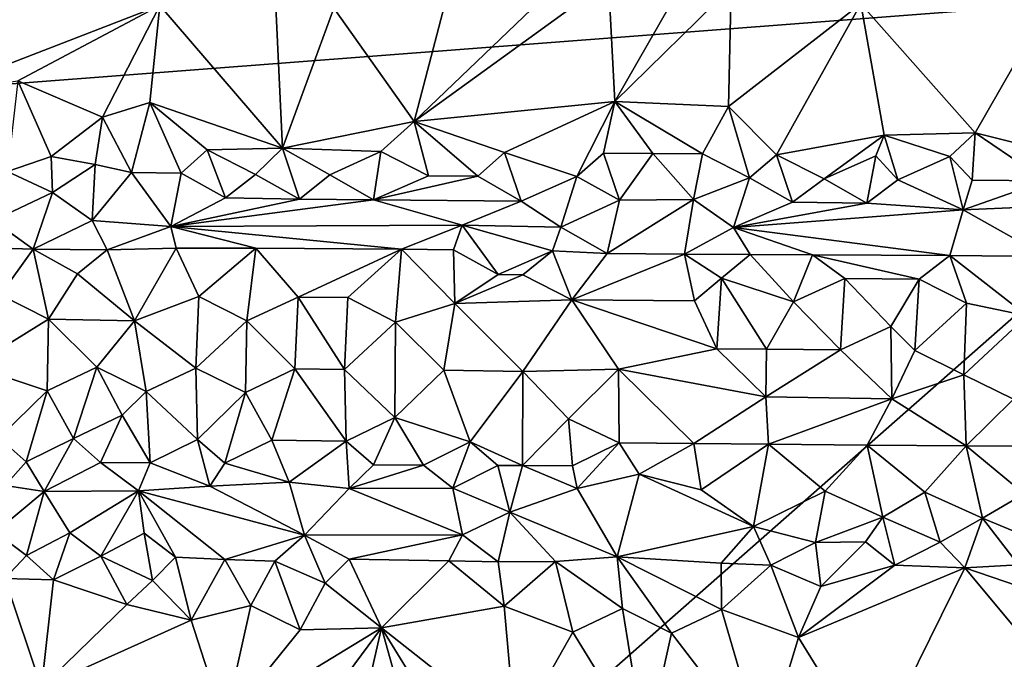
# Model space of a CAD drawing. Units: metres. Extents: x 29 to 32.1, y -11.6 to 12.4.
# Drawn here: x 29.6 to 30.6, y 0.7 to 1.3 of the extents above; entities that cross this region are included whole.
import ezdxf

# ---------------------------------------------------------------- set-up
doc = ezdxf.new("R2010")
doc.units = ezdxf.units.M

msp = doc.modelspace()

# ---------------------------------------------------------------- linework, layer by layer
at = {"layer": '1'}
for points in [[(29.1845, 1.2293, -1.6529), (29.1135, 1.6588, -1.6546), (30.6979, 3.2344, -1.6801)], [(31.027, 1.3709, -1.681), (29.1845, 1.2293, -1.6529), (30.6979, 3.2344, -1.6801)], [(29.5421, 1.4152, -1.4269), (29.5257, 1.253, -1.4279), (29.6364, 1.4099, -1.4287)], [(29.6364, 1.4099, -1.4287), (29.5257, 1.253, -1.4279), (29.7557, 1.342, -1.4281)], [(29.9342, 1.3391, -1.4293), (30.0167, 1.2228, -1.4302), (30.0594, 1.3866, -1.4317)], [(30.0594, 1.3866, -1.4317), (30.0167, 1.2228, -1.4302), (30.137, 1.3383, -1.4311)], [(29.5411, 0.0634, -1.6531), (29.1845, 1.2293, -1.6529), (31.027, 1.3709, -1.681)], [(31.8841, 0.6144, -1.7032), (29.5411, 0.0634, -1.6531), (31.027, 1.3709, -1.681)], [(30.0167, 1.2228, -1.4302), (30.2223, 1.2433, -1.4319), (30.2159, 1.3674, -1.4317)], [(30.0167, 1.2228, -1.4302), (30.2159, 1.3674, -1.4317), (30.137, 1.3383, -1.4311)], [(30.2159, 1.3674, -1.4317), (30.2223, 1.2433, -1.4319), (30.2899, 1.3616, -1.4323)], [(29.7557, 1.342, -1.4281), (29.8817, 1.1955, -1.4301), (29.874, 1.3557, -1.4293)], [(29.874, 1.3557, -1.4293), (29.8817, 1.1955, -1.4301), (29.9342, 1.3391, -1.4293)], [(30.2223, 1.2433, -1.4319), (30.3418, 1.3606, -1.4325), (30.2899, 1.3616, -1.4323)], [(30.2223, 1.2433, -1.4319), (30.3389, 1.2383, -1.4324), (30.3418, 1.3606, -1.4325)], [(30.3418, 1.3606, -1.4325), (30.3389, 1.2383, -1.4324), (30.4746, 1.3437, -1.4333)], [(30.3389, 1.2383, -1.4324), (30.3883, 1.1887, -1.4363), (30.4746, 1.3437, -1.4333)], [(30.4746, 1.3437, -1.4333), (30.3883, 1.1887, -1.4363), (30.4984, 1.2088, -1.4353)], [(30.4746, 1.3437, -1.4333), (30.5918, 1.2115, -1.4368), (30.6706, 1.3487, -1.437)], [(30.4746, 1.3437, -1.4333), (30.4984, 1.2088, -1.4353), (30.5918, 1.2115, -1.4368)], [(30.6706, 1.3487, -1.437), (30.5918, 1.2115, -1.4368), (30.6925, 1.1861, -1.4415)], [(29.5257, 1.253, -1.4279), (29.6102, 1.2648, -1.4275), (29.7557, 1.342, -1.4281)], [(29.7557, 1.342, -1.4281), (29.6102, 1.2648, -1.4275), (29.6969, 1.2274, -1.4281)], [(29.7557, 1.342, -1.4281), (29.6969, 1.2274, -1.4281), (29.7457, 1.2426, -1.4278)], [(29.7557, 1.342, -1.4281), (29.7457, 1.2426, -1.4278), (29.8817, 1.1955, -1.4301)], [(29.9342, 1.3391, -1.4293), (29.8817, 1.1955, -1.4301), (30.0167, 1.2228, -1.4302)], [(29.6102, 1.2648, -1.4275), (29.5996, 1.1717, -1.4399), (29.6445, 1.1872, -1.4375)], [(29.6102, 1.2648, -1.4275), (29.6445, 1.1872, -1.4375), (29.6969, 1.2274, -1.4281)], [(29.6969, 1.2274, -1.4281), (29.7268, 1.1706, -1.4388), (29.7457, 1.2426, -1.4278)], [(29.7457, 1.2426, -1.4278), (29.7268, 1.1706, -1.4388), (29.7776, 1.17, -1.4367)], [(29.7457, 1.2426, -1.4278), (29.7776, 1.17, -1.4367), (29.8044, 1.1939, -1.4307)], [(29.7457, 1.2426, -1.4278), (29.8044, 1.1939, -1.4307), (29.8817, 1.1955, -1.4301)], [(30.0167, 1.2228, -1.4302), (30.1093, 1.1912, -1.433), (30.2223, 1.2433, -1.4319)], [(30.2223, 1.2433, -1.4319), (30.1093, 1.1912, -1.433), (30.1833, 1.1664, -1.4414)], [(30.2223, 1.2433, -1.4319), (30.1833, 1.1664, -1.4414), (30.2108, 1.1906, -1.4374)], [(30.2223, 1.2433, -1.4319), (30.2108, 1.1906, -1.4374), (30.2614, 1.1902, -1.4385)], [(30.2223, 1.2433, -1.4319), (30.2614, 1.1902, -1.4385), (30.3123, 1.1897, -1.4377)], [(30.2223, 1.2433, -1.4319), (30.3123, 1.1897, -1.4377), (30.3389, 1.2383, -1.4324)], [(30.3389, 1.2383, -1.4324), (30.3123, 1.1897, -1.4377), (30.3604, 1.1652, -1.4463)], [(30.3389, 1.2383, -1.4324), (30.3604, 1.1652, -1.4463), (30.3883, 1.1887, -1.4363)], [(29.6445, 1.1872, -1.4375), (29.6894, 1.179, -1.4414), (29.6969, 1.2274, -1.4281)], [(29.6969, 1.2274, -1.4281), (29.6894, 1.179, -1.4414), (29.7268, 1.1706, -1.4388)], [(29.8817, 1.1955, -1.4301), (29.9824, 1.1923, -1.4306), (30.0167, 1.2228, -1.4302)], [(30.0167, 1.2228, -1.4302), (29.9824, 1.1923, -1.4306), (30.0314, 1.1672, -1.4362)], [(30.0167, 1.2228, -1.4302), (30.0314, 1.1672, -1.4362), (30.082, 1.1668, -1.4377)], [(30.0167, 1.2228, -1.4302), (30.082, 1.1668, -1.4377), (30.1093, 1.1912, -1.433)], [(30.4984, 1.2088, -1.4353), (30.5658, 1.1871, -1.4379), (30.5918, 1.2115, -1.4368)], [(30.5658, 1.1871, -1.4379), (30.5886, 1.1627, -1.4486), (30.5918, 1.2115, -1.4368)], [(30.5918, 1.2115, -1.4368), (30.5886, 1.1627, -1.4486), (30.6642, 1.1621, -1.4509)], [(30.5918, 1.2115, -1.4368), (30.6642, 1.1621, -1.4509), (30.6925, 1.1861, -1.4415)], [(30.3883, 1.1887, -1.4363), (30.437, 1.164, -1.444), (30.4984, 1.2088, -1.4353)], [(30.4984, 1.2088, -1.4353), (30.437, 1.164, -1.444), (30.4899, 1.1878, -1.4364)], [(30.4899, 1.1878, -1.4364), (30.5127, 1.1633, -1.4462), (30.4984, 1.2088, -1.4353)], [(30.4984, 1.2088, -1.4353), (30.5127, 1.1633, -1.4462), (30.5658, 1.1871, -1.4379)], [(29.8044, 1.1939, -1.4307), (29.7776, 1.17, -1.4367), (29.8231, 1.1448, -1.4526)], [(29.8817, 1.1955, -1.4301), (29.8044, 1.1939, -1.4307), (29.8539, 1.1687, -1.4334)], [(29.8044, 1.1939, -1.4307), (29.8231, 1.1448, -1.4526), (29.8539, 1.1687, -1.4334)], [(29.8817, 1.1955, -1.4301), (29.8539, 1.1687, -1.4334), (29.899, 1.1433, -1.4535)], [(29.8817, 1.1955, -1.4301), (29.899, 1.1433, -1.4535), (29.93, 1.1681, -1.4347)], [(29.8817, 1.1955, -1.4301), (29.93, 1.1681, -1.4347), (29.9824, 1.1923, -1.4306)], [(29.93, 1.1681, -1.4347), (29.975, 1.1426, -1.4552), (29.9824, 1.1923, -1.4306)], [(29.9824, 1.1923, -1.4306), (29.975, 1.1426, -1.4552), (30.0314, 1.1672, -1.4362)], [(29.6445, 1.1872, -1.4375), (29.5996, 1.1717, -1.4399), (29.6458, 1.1503, -1.4551)], [(29.6445, 1.1872, -1.4375), (29.6458, 1.1503, -1.4551), (29.6894, 1.179, -1.4414)], [(30.1093, 1.1912, -1.433), (30.082, 1.1668, -1.4377), (30.1262, 1.1413, -1.4605)], [(30.1093, 1.1912, -1.433), (30.1262, 1.1413, -1.4605), (30.1833, 1.1664, -1.4414)], [(30.2108, 1.1906, -1.4374), (30.1833, 1.1664, -1.4414), (30.2273, 1.1424, -1.4652)], [(30.2108, 1.1906, -1.4374), (30.2273, 1.1424, -1.4652), (30.2614, 1.1902, -1.4385)], [(30.2614, 1.1902, -1.4385), (30.2273, 1.1424, -1.4652), (30.3031, 1.1431, -1.4687)], [(30.2614, 1.1902, -1.4385), (30.3031, 1.1431, -1.4687), (30.3123, 1.1897, -1.4377)], [(30.3123, 1.1897, -1.4377), (30.3031, 1.1431, -1.4687), (30.3604, 1.1652, -1.4463)], [(30.3883, 1.1887, -1.4363), (30.3604, 1.1652, -1.4463), (30.4047, 1.1401, -1.4678)], [(30.3883, 1.1887, -1.4363), (30.4047, 1.1401, -1.4678), (30.437, 1.164, -1.444)], [(30.437, 1.164, -1.444), (30.4806, 1.1392, -1.4692), (30.4899, 1.1878, -1.4364)], [(30.4899, 1.1878, -1.4364), (30.4806, 1.1392, -1.4692), (30.5127, 1.1633, -1.4462)], [(30.5127, 1.1633, -1.4462), (30.5796, 1.1323, -1.4846), (30.5658, 1.1871, -1.4379)], [(30.5658, 1.1871, -1.4379), (30.5796, 1.1323, -1.4846), (30.5886, 1.1627, -1.4486)], [(29.5996, 1.1717, -1.4399), (29.585, 1.1216, -1.4835), (29.6458, 1.1503, -1.4551)], [(29.6458, 1.1503, -1.4551), (29.6864, 1.1213, -1.4854), (29.6894, 1.179, -1.4414)], [(29.6894, 1.179, -1.4414), (29.6864, 1.1213, -1.4854), (29.7268, 1.1706, -1.4388)], [(29.7268, 1.1706, -1.4388), (29.6864, 1.1213, -1.4854), (29.7671, 1.1152, -1.4929)], [(29.7268, 1.1706, -1.4388), (29.7671, 1.1152, -1.4929), (29.7776, 1.17, -1.4367)], [(29.7776, 1.17, -1.4367), (29.7671, 1.1152, -1.4929), (29.8231, 1.1448, -1.4526)], [(29.8539, 1.1687, -1.4334), (29.8231, 1.1448, -1.4526), (29.899, 1.1433, -1.4535)], [(29.93, 1.1681, -1.4347), (29.899, 1.1433, -1.4535), (29.975, 1.1426, -1.4552)], [(30.0314, 1.1672, -1.4362), (29.975, 1.1426, -1.4552), (30.082, 1.1668, -1.4377)], [(30.082, 1.1668, -1.4377), (29.975, 1.1426, -1.4552), (30.1262, 1.1413, -1.4605)], [(30.1262, 1.1413, -1.4605), (30.167, 1.1145, -1.4956), (30.1833, 1.1664, -1.4414)], [(30.1833, 1.1664, -1.4414), (30.167, 1.1145, -1.4956), (30.2273, 1.1424, -1.4652)], [(30.3031, 1.1431, -1.4687), (30.344, 1.1144, -1.5009), (30.3604, 1.1652, -1.4463)], [(30.3604, 1.1652, -1.4463), (30.344, 1.1144, -1.5009), (30.4047, 1.1401, -1.4678)], [(30.437, 1.164, -1.444), (30.4047, 1.1401, -1.4678), (30.4806, 1.1392, -1.4692)], [(30.5127, 1.1633, -1.4462), (30.4806, 1.1392, -1.4692), (30.5796, 1.1323, -1.4846)], [(30.5886, 1.1627, -1.4486), (30.5796, 1.1323, -1.4846), (30.6642, 1.1621, -1.4509)], [(30.6642, 1.1621, -1.4509), (30.5796, 1.1323, -1.4846), (30.7073, 1.1377, -1.4786)], [(29.585, 1.1216, -1.4835), (29.6259, 1.0921, -1.5162), (29.6458, 1.1503, -1.4551)], [(29.6458, 1.1503, -1.4551), (29.6259, 1.0921, -1.5162), (29.6864, 1.1213, -1.4854)], [(29.8231, 1.1448, -1.4526), (29.7671, 1.1152, -1.4929), (29.899, 1.1433, -1.4535)], [(29.899, 1.1433, -1.4535), (29.7671, 1.1152, -1.4929), (29.975, 1.1426, -1.4552)], [(29.975, 1.1426, -1.4552), (29.7671, 1.1152, -1.4929), (30.0659, 1.1165, -1.4937)], [(29.975, 1.1426, -1.4552), (30.0659, 1.1165, -1.4937), (30.1262, 1.1413, -1.4605)], [(30.1262, 1.1413, -1.4605), (30.0659, 1.1165, -1.4937), (30.167, 1.1145, -1.4956)], [(30.2273, 1.1424, -1.4652), (30.167, 1.1145, -1.4956), (30.2146, 1.0876, -1.5245)], [(30.2146, 1.0876, -1.5245), (30.2937, 1.0868, -1.5249), (30.3031, 1.1431, -1.4687)], [(30.2273, 1.1424, -1.4652), (30.2146, 1.0876, -1.5245), (30.3031, 1.1431, -1.4687)], [(30.3031, 1.1431, -1.4687), (30.2937, 1.0868, -1.5249), (30.344, 1.1144, -1.5009)], [(30.4047, 1.1401, -1.4678), (30.344, 1.1144, -1.5009), (30.4806, 1.1392, -1.4692)], [(30.4806, 1.1392, -1.4692), (30.344, 1.1144, -1.5009), (30.5796, 1.1323, -1.4846)], [(30.344, 1.1144, -1.5009), (30.5657, 1.0857, -1.5339), (30.5796, 1.1323, -1.4846)], [(30.5657, 1.0857, -1.5339), (30.6648, 1.0844, -1.5355), (30.5796, 1.1323, -1.4846)], [(30.5796, 1.1323, -1.4846), (30.6648, 1.0844, -1.5355), (30.7073, 1.1377, -1.4786)], [(29.5498, 1.0946, -1.5167), (29.6259, 1.0921, -1.5162), (29.585, 1.1216, -1.4835)], [(29.6259, 1.0921, -1.5162), (29.702, 1.0914, -1.5174), (29.6864, 1.1213, -1.4854)], [(29.6864, 1.1213, -1.4854), (29.702, 1.0914, -1.5174), (29.7671, 1.1152, -1.4929)], [(29.702, 1.0914, -1.5174), (29.7726, 1.0932, -1.5191), (29.7671, 1.1152, -1.4929)], [(29.7671, 1.1152, -1.4929), (30.0035, 1.0919, -1.5235), (30.0659, 1.1165, -1.4937)], [(29.7726, 1.0932, -1.5191), (29.8544, 1.0931, -1.5208), (29.7671, 1.1152, -1.4929)], [(29.8544, 1.0931, -1.5208), (30.0035, 1.0919, -1.5235), (29.7671, 1.1152, -1.4929)], [(30.0035, 1.0919, -1.5235), (30.0569, 1.0913, -1.525), (30.0659, 1.1165, -1.4937)], [(30.0569, 1.0913, -1.525), (30.1028, 1.066, -1.5421), (30.0659, 1.1165, -1.4937)], [(30.1028, 1.066, -1.5421), (30.1583, 1.0902, -1.5267), (30.0659, 1.1165, -1.4937)], [(30.0659, 1.1165, -1.4937), (30.1583, 1.0902, -1.5267), (30.167, 1.1145, -1.4956)], [(30.1583, 1.0902, -1.5267), (30.2146, 1.0876, -1.5245), (30.167, 1.1145, -1.4956)], [(30.2937, 1.0868, -1.5249), (30.3611, 1.0867, -1.5283), (30.344, 1.1144, -1.5009)], [(30.3611, 1.0867, -1.5283), (30.425, 1.0861, -1.5307), (30.344, 1.1144, -1.5009)], [(30.425, 1.0861, -1.5307), (30.5657, 1.0857, -1.5339), (30.344, 1.1144, -1.5009)], [(29.5498, 1.0946, -1.5167), (29.5926, 1.0451, -1.5427), (29.6259, 1.0921, -1.5162)], [(29.6259, 1.0921, -1.5162), (29.5926, 1.0451, -1.5427), (29.6416, 1.0201, -1.5481)], [(29.6259, 1.0921, -1.5162), (29.6416, 1.0201, -1.5481), (29.6713, 1.0669, -1.5336)], [(29.6259, 1.0921, -1.5162), (29.6713, 1.0669, -1.5336), (29.702, 1.0914, -1.5174)], [(29.702, 1.0914, -1.5174), (29.6713, 1.0669, -1.5336), (29.7298, 1.0185, -1.5489)], [(29.702, 1.0914, -1.5174), (29.7298, 1.0185, -1.5489), (29.7726, 1.0932, -1.5191)], [(29.7726, 1.0932, -1.5191), (29.7298, 1.0185, -1.5489), (29.796, 1.0434, -1.5435)], [(29.7726, 1.0932, -1.5191), (29.796, 1.0434, -1.5435), (29.8544, 1.0931, -1.5208)], [(29.796, 1.0434, -1.5435), (29.8451, 1.0185, -1.5495), (29.8544, 1.0931, -1.5208)], [(29.8544, 1.0931, -1.5208), (29.8451, 1.0185, -1.5495), (29.8976, 1.0428, -1.5455)], [(29.8544, 1.0931, -1.5208), (29.8976, 1.0428, -1.5455), (30.0035, 1.0919, -1.5235)], [(30.0035, 1.0919, -1.5235), (29.8976, 1.0428, -1.5455), (29.9485, 1.0424, -1.5457)], [(29.9485, 1.0424, -1.5457), (29.9975, 1.0172, -1.5509), (30.0035, 1.0919, -1.5235)], [(30.0035, 1.0919, -1.5235), (29.9975, 1.0172, -1.5509), (30.0584, 1.0364, -1.5495)], [(30.0035, 1.0919, -1.5235), (30.0584, 1.0364, -1.5495), (30.0569, 1.0913, -1.525)], [(30.0569, 1.0913, -1.525), (30.0584, 1.0364, -1.5495), (30.1028, 1.066, -1.5421)], [(30.1028, 1.066, -1.5421), (30.1282, 1.0657, -1.5425), (30.1583, 1.0902, -1.5267)], [(30.1583, 1.0902, -1.5267), (30.1282, 1.0657, -1.5425), (30.1782, 1.0402, -1.5487)], [(30.1583, 1.0902, -1.5267), (30.1782, 1.0402, -1.5487), (30.2146, 1.0876, -1.5245)], [(30.2146, 1.0876, -1.5245), (30.1782, 1.0402, -1.5487), (30.2937, 1.0868, -1.5249)], [(30.2937, 1.0868, -1.5249), (30.1782, 1.0402, -1.5487), (30.3039, 1.0389, -1.5487)], [(30.2937, 1.0868, -1.5249), (30.3039, 1.0389, -1.5487), (30.3316, 1.0622, -1.5409)], [(30.2937, 1.0868, -1.5249), (30.3316, 1.0622, -1.5409), (30.3611, 1.0867, -1.5283)], [(30.3611, 1.0867, -1.5283), (30.3316, 1.0622, -1.5409), (30.4055, 1.0381, -1.5495)], [(30.3611, 1.0867, -1.5283), (30.4055, 1.0381, -1.5495), (30.425, 1.0861, -1.5307)], [(30.425, 1.0861, -1.5307), (30.4055, 1.0381, -1.5495), (30.4583, 1.0621, -1.5442)], [(30.425, 1.0861, -1.5307), (30.4583, 1.0621, -1.5442), (30.5343, 1.0612, -1.5452)], [(30.425, 1.0861, -1.5307), (30.5343, 1.0612, -1.5452), (30.5657, 1.0857, -1.5339)], [(30.5657, 1.0857, -1.5339), (30.5343, 1.0612, -1.5452), (30.5828, 1.0366, -1.5528)], [(30.5657, 1.0857, -1.5339), (30.5828, 1.0366, -1.5528), (30.6452, 1.0238, -1.5574)], [(30.5657, 1.0857, -1.5339), (30.6452, 1.0238, -1.5574), (30.6648, 1.0844, -1.5355)], [(29.6713, 1.0669, -1.5336), (29.6416, 1.0201, -1.5481), (29.7298, 1.0185, -1.5489)], [(30.1028, 1.066, -1.5421), (30.0584, 1.0364, -1.5495), (30.1282, 1.0657, -1.5425)], [(30.1282, 1.0657, -1.5425), (30.0584, 1.0364, -1.5495), (30.1782, 1.0402, -1.5487)], [(30.3039, 1.0389, -1.5487), (30.3269, 0.9898, -1.556), (30.3316, 1.0622, -1.5409)], [(30.3316, 1.0622, -1.5409), (30.3269, 0.9898, -1.556), (30.3778, 0.9895, -1.5561)], [(30.3316, 1.0622, -1.5409), (30.3778, 0.9895, -1.5561), (30.4055, 1.0381, -1.5495)], [(30.4055, 1.0381, -1.5495), (30.4536, 0.9888, -1.5576), (30.4583, 1.0621, -1.5442)], [(30.4583, 1.0621, -1.5442), (30.4536, 0.9888, -1.5576), (30.5053, 1.0128, -1.5559)], [(30.4583, 1.0621, -1.5442), (30.5053, 1.0128, -1.5559), (30.5343, 1.0612, -1.5452)], [(30.5053, 1.0128, -1.5559), (30.5299, 0.9881, -1.5578), (30.5343, 1.0612, -1.5452)], [(30.5343, 1.0612, -1.5452), (30.5299, 0.9881, -1.5578), (30.5828, 1.0366, -1.5528)], [(29.5926, 1.0451, -1.5427), (29.5639, 0.9719, -1.5503), (29.6416, 1.0201, -1.5481)], [(29.7298, 1.0185, -1.5489), (29.7929, 0.9701, -1.5518), (29.796, 1.0434, -1.5435)], [(29.796, 1.0434, -1.5435), (29.7929, 0.9701, -1.5518), (29.8451, 1.0185, -1.5495)], [(29.8451, 1.0185, -1.5495), (29.8944, 0.9692, -1.5533), (29.8976, 1.0428, -1.5455)], [(29.8976, 1.0428, -1.5455), (29.8944, 0.9692, -1.5533), (29.9452, 0.9687, -1.5537)], [(29.8976, 1.0428, -1.5455), (29.9452, 0.9687, -1.5537), (29.9485, 1.0424, -1.5457)], [(29.9485, 1.0424, -1.5457), (29.9452, 0.9687, -1.5537), (29.9975, 1.0172, -1.5509)], [(30.0584, 1.0364, -1.5495), (30.1282, 0.9666, -1.5547), (30.1782, 1.0402, -1.5487)], [(30.1782, 1.0402, -1.5487), (30.1282, 0.9666, -1.5547), (30.226, 0.969, -1.5567)], [(30.1782, 1.0402, -1.5487), (30.226, 0.969, -1.5567), (30.3269, 0.9898, -1.556)], [(30.1782, 1.0402, -1.5487), (30.3269, 0.9898, -1.556), (30.3039, 1.0389, -1.5487)], [(29.9975, 1.0172, -1.5509), (30.047, 0.9679, -1.5539), (30.0584, 1.0364, -1.5495)], [(30.0584, 1.0364, -1.5495), (30.047, 0.9679, -1.5539), (30.1282, 0.9666, -1.5547)], [(30.4055, 1.0381, -1.5495), (30.3778, 0.9895, -1.5561), (30.4536, 0.9888, -1.5576)], [(30.5299, 0.9881, -1.5578), (30.5802, 0.9632, -1.5585), (30.5828, 1.0366, -1.5528)], [(30.5828, 1.0366, -1.5528), (30.5802, 0.9632, -1.5585), (30.6452, 1.0238, -1.5574)], [(29.5639, 0.9719, -1.5503), (29.6402, 0.9469, -1.55), (29.6416, 1.0201, -1.5481)], [(29.6416, 1.0201, -1.5481), (29.6402, 0.9469, -1.55), (29.6912, 0.9709, -1.5512)], [(29.6416, 1.0201, -1.5481), (29.6912, 0.9709, -1.5512), (29.7298, 1.0185, -1.5489)], [(30.5802, 0.9632, -1.5585), (30.6311, 0.9383, -1.5573), (30.6452, 1.0238, -1.5574)], [(29.7298, 1.0185, -1.5489), (29.6912, 0.9709, -1.5512), (29.742, 0.946, -1.5508)], [(29.7298, 1.0185, -1.5489), (29.742, 0.946, -1.5508), (29.7929, 0.9701, -1.5518)], [(29.7929, 0.9701, -1.5518), (29.8437, 0.9452, -1.5509), (29.8451, 1.0185, -1.5495)], [(29.8451, 1.0185, -1.5495), (29.8437, 0.9452, -1.5509), (29.8944, 0.9692, -1.5533)], [(29.9452, 0.9687, -1.5537), (29.9968, 0.9194, -1.5488), (29.9975, 1.0172, -1.5509)], [(29.9975, 1.0172, -1.5509), (29.9968, 0.9194, -1.5488), (30.047, 0.9679, -1.5539)], [(30.4536, 0.9888, -1.5576), (30.5065, 0.9384, -1.5563), (30.5053, 1.0128, -1.5559)], [(30.5053, 1.0128, -1.5559), (30.5065, 0.9384, -1.5563), (30.5299, 0.9881, -1.5578)], [(30.226, 0.969, -1.5567), (30.3773, 0.9405, -1.5546), (30.3269, 0.9898, -1.556)], [(30.3269, 0.9898, -1.556), (30.3773, 0.9405, -1.5546), (30.3778, 0.9895, -1.5561)], [(30.3778, 0.9895, -1.5561), (30.3773, 0.9405, -1.5546), (30.4536, 0.9888, -1.5576)], [(30.4536, 0.9888, -1.5576), (30.3773, 0.9405, -1.5546), (30.5065, 0.9384, -1.5563)], [(30.5299, 0.9881, -1.5578), (30.5065, 0.9384, -1.5563), (30.5802, 0.9632, -1.5585)], [(29.5639, 0.9719, -1.5503), (29.5909, 0.8985, -1.5419), (29.6402, 0.9469, -1.55)], [(29.6402, 0.9469, -1.55), (29.6672, 0.898, -1.5416), (29.6912, 0.9709, -1.5512)], [(29.6912, 0.9709, -1.5512), (29.6672, 0.898, -1.5416), (29.7171, 0.9218, -1.5472)], [(29.6912, 0.9709, -1.5512), (29.7171, 0.9218, -1.5472), (29.742, 0.946, -1.5508)], [(29.7929, 0.9701, -1.5518), (29.742, 0.946, -1.5508), (29.7945, 0.8969, -1.5415)], [(29.7929, 0.9701, -1.5518), (29.7945, 0.8969, -1.5415), (29.8437, 0.9452, -1.5509)], [(29.8437, 0.9452, -1.5509), (29.8708, 0.8962, -1.5424), (29.8944, 0.9692, -1.5533)], [(29.8944, 0.9692, -1.5533), (29.8708, 0.8962, -1.5424), (29.947, 0.8953, -1.544)], [(29.9452, 0.9687, -1.5537), (29.8944, 0.9692, -1.5533), (29.947, 0.8953, -1.544)], [(29.9452, 0.9687, -1.5537), (29.947, 0.8953, -1.544), (29.9968, 0.9194, -1.5488)], [(30.047, 0.9679, -1.5539), (29.9968, 0.9194, -1.5488), (30.0741, 0.8944, -1.5439)], [(30.047, 0.9679, -1.5539), (30.0741, 0.8944, -1.5439), (30.1282, 0.9666, -1.5547)], [(30.1282, 0.9666, -1.5547), (30.0741, 0.8944, -1.5439), (30.1278, 0.8702, -1.5316)], [(30.1282, 0.9666, -1.5547), (30.1278, 0.8702, -1.5316), (30.1747, 0.9179, -1.5497)], [(30.1282, 0.9666, -1.5547), (30.1747, 0.9179, -1.5497), (30.226, 0.969, -1.5567)], [(30.226, 0.969, -1.5567), (30.1747, 0.9179, -1.5497), (30.2267, 0.8933, -1.5437)], [(30.226, 0.969, -1.5567), (30.3034, 0.8926, -1.544), (30.3773, 0.9405, -1.5546)], [(30.3034, 0.8926, -1.544), (30.226, 0.969, -1.5567), (30.2267, 0.8933, -1.5437)], [(30.5802, 0.9632, -1.5585), (30.5065, 0.9384, -1.5563), (30.5827, 0.8904, -1.545)], [(30.5802, 0.9632, -1.5585), (30.5827, 0.8904, -1.545), (30.6311, 0.9383, -1.5573)], [(29.5909, 0.8985, -1.5419), (29.6187, 0.8739, -1.5325), (29.6402, 0.9469, -1.55)], [(29.6402, 0.9469, -1.55), (29.6187, 0.8739, -1.5325), (29.6672, 0.898, -1.5416)], [(29.742, 0.946, -1.5508), (29.7171, 0.9218, -1.5472), (29.7461, 0.873, -1.5317)], [(29.742, 0.946, -1.5508), (29.7461, 0.873, -1.5317), (29.7945, 0.8969, -1.5415)], [(29.7945, 0.8969, -1.5415), (29.8225, 0.8726, -1.5313), (29.8437, 0.9452, -1.5509)], [(29.8437, 0.9452, -1.5509), (29.8225, 0.8726, -1.5313), (29.8708, 0.8962, -1.5424)], [(30.3773, 0.9405, -1.5546), (30.3034, 0.8926, -1.544), (30.3801, 0.8921, -1.5436)], [(30.3773, 0.9405, -1.5546), (30.3801, 0.8921, -1.5436), (30.5065, 0.9384, -1.5563)], [(30.5065, 0.9384, -1.5563), (30.3801, 0.8921, -1.5436), (30.481, 0.8912, -1.5448)], [(30.5065, 0.9384, -1.5563), (30.481, 0.8912, -1.5448), (30.5827, 0.8904, -1.545)], [(30.6311, 0.9383, -1.5573), (30.5827, 0.8904, -1.545), (30.6335, 0.89, -1.5455)], [(29.6672, 0.898, -1.5416), (29.6951, 0.8732, -1.5325), (29.7171, 0.9218, -1.5472)], [(29.7171, 0.9218, -1.5472), (29.6951, 0.8732, -1.5325), (29.7461, 0.873, -1.5317)], [(29.947, 0.8953, -1.544), (29.9751, 0.8709, -1.5326), (29.9968, 0.9194, -1.5488)], [(29.9968, 0.9194, -1.5488), (29.9751, 0.8709, -1.5326), (30.0261, 0.8706, -1.5322)], [(29.9968, 0.9194, -1.5488), (30.0261, 0.8706, -1.5322), (30.0741, 0.8944, -1.5439)], [(30.1747, 0.9179, -1.5497), (30.1278, 0.8702, -1.5316), (30.1788, 0.8699, -1.5312)], [(30.1747, 0.9179, -1.5497), (30.1788, 0.8699, -1.5312), (30.2267, 0.8933, -1.5437)], [(29.5909, 0.8985, -1.5419), (29.5973, 0.8497, -1.5168), (29.6187, 0.8739, -1.5325)], [(29.6187, 0.8739, -1.5325), (29.6373, 0.8435, -1.5122), (29.6672, 0.898, -1.5416)], [(29.6672, 0.898, -1.5416), (29.6373, 0.8435, -1.5122), (29.6951, 0.8732, -1.5325)], [(29.7461, 0.873, -1.5317), (29.8072, 0.8489, -1.5154), (29.7945, 0.8969, -1.5415)], [(29.7945, 0.8969, -1.5415), (29.8072, 0.8489, -1.5154), (29.8225, 0.8726, -1.5313)], [(29.8225, 0.8726, -1.5313), (29.8886, 0.853, -1.5216), (29.8708, 0.8962, -1.5424)], [(29.8708, 0.8962, -1.5424), (29.8886, 0.853, -1.5216), (29.947, 0.8953, -1.544)], [(29.8886, 0.853, -1.5216), (29.9499, 0.8466, -1.515), (29.947, 0.8953, -1.544)], [(29.9751, 0.8709, -1.5326), (29.947, 0.8953, -1.544), (29.9499, 0.8466, -1.515)], [(30.0741, 0.8944, -1.5439), (30.0261, 0.8706, -1.5322), (30.0562, 0.8469, -1.5134)], [(30.1024, 0.8703, -1.5319), (30.0741, 0.8944, -1.5439), (30.0562, 0.8469, -1.5134)], [(30.0741, 0.8944, -1.5439), (30.1024, 0.8703, -1.5319), (30.1278, 0.8702, -1.5316)], [(30.2267, 0.8933, -1.5437), (30.1788, 0.8699, -1.5312), (30.1837, 0.8465, -1.512)], [(30.2472, 0.8613, -1.5258), (30.2267, 0.8933, -1.5437), (30.1837, 0.8465, -1.512)], [(30.2472, 0.8613, -1.5258), (30.3034, 0.8926, -1.544), (30.2267, 0.8933, -1.5437)], [(30.3034, 0.8926, -1.544), (30.2472, 0.8613, -1.5258), (30.3108, 0.8451, -1.5128)], [(30.3801, 0.8921, -1.5436), (30.3034, 0.8926, -1.544), (30.3108, 0.8451, -1.5128)], [(30.3801, 0.8921, -1.5436), (30.3108, 0.8451, -1.5128), (30.3647, 0.8075, -1.4737)], [(30.3801, 0.8921, -1.5436), (30.3647, 0.8075, -1.4737), (30.438, 0.8438, -1.5136)], [(30.481, 0.8912, -1.5448), (30.3801, 0.8921, -1.5436), (30.438, 0.8438, -1.5136)], [(30.481, 0.8912, -1.5448), (30.438, 0.8438, -1.5136), (30.4971, 0.8171, -1.4848)], [(30.481, 0.8912, -1.5448), (30.4971, 0.8171, -1.4848), (30.5401, 0.8427, -1.513)], [(30.5827, 0.8904, -1.545), (30.481, 0.8912, -1.5448), (30.5401, 0.8427, -1.513)], [(30.5827, 0.8904, -1.545), (30.5401, 0.8427, -1.513), (30.5994, 0.8161, -1.4833)], [(30.6335, 0.89, -1.5455), (30.5827, 0.8904, -1.545), (30.6421, 0.8412, -1.5133)], [(30.5827, 0.8904, -1.545), (30.5994, 0.8161, -1.4833), (30.6421, 0.8412, -1.5133)], [(29.5973, 0.8497, -1.5168), (29.6373, 0.8435, -1.5122), (29.6187, 0.8739, -1.5325)], [(29.6373, 0.8435, -1.5122), (29.7339, 0.8442, -1.5132), (29.6951, 0.8732, -1.5325)], [(29.6951, 0.8732, -1.5325), (29.7339, 0.8442, -1.5132), (29.7461, 0.873, -1.5317)], [(29.7339, 0.8442, -1.5132), (29.8072, 0.8489, -1.5154), (29.7461, 0.873, -1.5317)], [(29.8886, 0.853, -1.5216), (29.8225, 0.8726, -1.5313), (29.8072, 0.8489, -1.5154)], [(30.0261, 0.8706, -1.5322), (29.9751, 0.8709, -1.5326), (29.9499, 0.8466, -1.515)], [(30.0261, 0.8706, -1.5322), (29.9499, 0.8466, -1.515), (30.0562, 0.8469, -1.5134)], [(30.1024, 0.8703, -1.5319), (30.0562, 0.8469, -1.5134), (30.1148, 0.8224, -1.4846)], [(30.1278, 0.8702, -1.5316), (30.1024, 0.8703, -1.5319), (30.1148, 0.8224, -1.4846)], [(30.1278, 0.8702, -1.5316), (30.1148, 0.8224, -1.4846), (30.1837, 0.8465, -1.512)], [(30.1788, 0.8699, -1.5312), (30.1278, 0.8702, -1.5316), (30.1837, 0.8465, -1.512)], [(30.1837, 0.8465, -1.512), (30.2248, 0.7764, -1.4375), (30.2472, 0.8613, -1.5258)], [(30.2472, 0.8613, -1.5258), (30.2248, 0.7764, -1.4375), (30.3647, 0.8075, -1.4737)], [(30.2472, 0.8613, -1.5258), (30.3647, 0.8075, -1.4737), (30.3108, 0.8451, -1.5128)], [(29.5973, 0.8497, -1.5168), (29.5869, 0.802, -1.4592), (29.6373, 0.8435, -1.5122)], [(29.8072, 0.8489, -1.5154), (29.7339, 0.8442, -1.5132), (29.9043, 0.7986, -1.4582)], [(29.8886, 0.853, -1.5216), (29.8072, 0.8489, -1.5154), (29.9043, 0.7986, -1.4582)], [(29.9499, 0.8466, -1.515), (29.8886, 0.853, -1.5216), (29.9043, 0.7986, -1.4582)], [(29.5869, 0.802, -1.4592), (29.619, 0.778, -1.4333), (29.6373, 0.8435, -1.5122)], [(29.6373, 0.8435, -1.5122), (29.619, 0.778, -1.4333), (29.6637, 0.8013, -1.4578)], [(29.6373, 0.8435, -1.5122), (29.6637, 0.8013, -1.4578), (29.7339, 0.8442, -1.5132)], [(29.6637, 0.8013, -1.4578), (29.6955, 0.7772, -1.433), (29.7339, 0.8442, -1.5132)], [(29.7339, 0.8442, -1.5132), (29.6955, 0.7772, -1.433), (29.7399, 0.8007, -1.4582)], [(29.7399, 0.8007, -1.4582), (29.7718, 0.7761, -1.4339), (29.7339, 0.8442, -1.5132)], [(29.7339, 0.8442, -1.5132), (29.7718, 0.7761, -1.4339), (29.8226, 0.7737, -1.4361)], [(29.7339, 0.8442, -1.5132), (29.8226, 0.7737, -1.4361), (29.9043, 0.7986, -1.4582)], [(29.9499, 0.8466, -1.515), (29.9043, 0.7986, -1.4582), (30.0661, 0.799, -1.4563)], [(29.9499, 0.8466, -1.515), (30.0661, 0.799, -1.4563), (30.0562, 0.8469, -1.5134)], [(30.0562, 0.8469, -1.5134), (30.0661, 0.799, -1.4563), (30.1148, 0.8224, -1.4846)], [(30.1148, 0.8224, -1.4846), (30.2248, 0.7764, -1.4375), (30.1837, 0.8465, -1.512)], [(30.3647, 0.8075, -1.4737), (30.4282, 0.7911, -1.458), (30.438, 0.8438, -1.5136)], [(30.438, 0.8438, -1.5136), (30.4282, 0.7911, -1.458), (30.4971, 0.8171, -1.4848)], [(30.5401, 0.8427, -1.513), (30.4971, 0.8171, -1.4848), (30.5559, 0.7917, -1.4553)], [(30.5401, 0.8427, -1.513), (30.5559, 0.7917, -1.4553), (30.5994, 0.8161, -1.4833)], [(30.6421, 0.8412, -1.5133), (30.5994, 0.8161, -1.4833), (30.6578, 0.7918, -1.4544)], [(30.0661, 0.799, -1.4563), (30.1029, 0.7714, -1.4354), (30.1148, 0.8224, -1.4846)], [(30.1148, 0.8224, -1.4846), (30.1029, 0.7714, -1.4354), (30.1617, 0.7719, -1.4359)], [(30.1148, 0.8224, -1.4846), (30.1617, 0.7719, -1.4359), (30.2248, 0.7764, -1.4375)], [(30.4282, 0.7911, -1.458), (30.4793, 0.7919, -1.4569), (30.4971, 0.8171, -1.4848)], [(30.4971, 0.8171, -1.4848), (30.4793, 0.7919, -1.4569), (30.5095, 0.768, -1.4387)], [(30.4971, 0.8171, -1.4848), (30.5095, 0.768, -1.4387), (30.5559, 0.7917, -1.4553)], [(30.5559, 0.7917, -1.4553), (30.5813, 0.7653, -1.4362), (30.5994, 0.8161, -1.4833)], [(30.5994, 0.8161, -1.4833), (30.5813, 0.7653, -1.4362), (30.6364, 0.7684, -1.4385)], [(30.5994, 0.8161, -1.4833), (30.6364, 0.7684, -1.4385), (30.6578, 0.7918, -1.4544)], [(29.5869, 0.802, -1.4592), (29.5968, 0.7542, -1.4249), (29.619, 0.778, -1.4333)], [(29.619, 0.778, -1.4333), (29.6467, 0.7531, -1.424), (29.6637, 0.8013, -1.4578)], [(29.6637, 0.8013, -1.4578), (29.6467, 0.7531, -1.424), (29.6955, 0.7772, -1.433)], [(29.7399, 0.8007, -1.4582), (29.6955, 0.7772, -1.433), (29.7483, 0.7522, -1.4252)], [(29.7399, 0.8007, -1.4582), (29.7483, 0.7522, -1.4252), (29.7718, 0.7761, -1.4339)], [(29.9043, 0.7986, -1.4582), (29.8226, 0.7737, -1.4361), (29.8737, 0.7721, -1.4369)], [(29.9043, 0.7986, -1.4582), (29.8737, 0.7721, -1.4369), (29.9254, 0.7497, -1.4292)], [(29.9043, 0.7986, -1.4582), (29.95, 0.7743, -1.434), (30.0661, 0.799, -1.4563)], [(29.9043, 0.7986, -1.4582), (29.9254, 0.7497, -1.4292), (29.95, 0.7743, -1.434)], [(30.0661, 0.799, -1.4563), (29.95, 0.7743, -1.434), (30.0521, 0.7725, -1.4343)], [(30.0661, 0.799, -1.4563), (30.0521, 0.7725, -1.4343), (30.1029, 0.7714, -1.4354)], [(30.3647, 0.8075, -1.4737), (30.2248, 0.7764, -1.4375), (30.3313, 0.7699, -1.4378)], [(30.3647, 0.8075, -1.4737), (30.3313, 0.7699, -1.4378), (30.3822, 0.768, -1.4401)], [(30.3647, 0.8075, -1.4737), (30.3822, 0.768, -1.4401), (30.4282, 0.7911, -1.458)], [(30.4282, 0.7911, -1.458), (30.3822, 0.768, -1.4401), (30.4336, 0.746, -1.4347)], [(30.4282, 0.7911, -1.458), (30.4336, 0.746, -1.4347), (30.4793, 0.7919, -1.4569)], [(30.4793, 0.7919, -1.4569), (30.4336, 0.746, -1.4347), (30.5095, 0.768, -1.4387)], [(30.5559, 0.7917, -1.4553), (30.5095, 0.768, -1.4387), (30.5813, 0.7653, -1.4362)], [(29.619, 0.778, -1.4333), (29.5968, 0.7542, -1.4249), (29.6467, 0.7531, -1.424)], [(29.6955, 0.7772, -1.433), (29.6467, 0.7531, -1.424), (29.7219, 0.7278, -1.4268)], [(29.6955, 0.7772, -1.433), (29.7219, 0.7278, -1.4268), (29.7483, 0.7522, -1.4252)], [(29.7718, 0.7761, -1.4339), (29.7483, 0.7522, -1.4252), (29.788, 0.7116, -1.4267)], [(29.7718, 0.7761, -1.4339), (29.788, 0.7116, -1.4267), (29.8226, 0.7737, -1.4361)], [(29.8226, 0.7737, -1.4361), (29.788, 0.7116, -1.4267), (29.8491, 0.7268, -1.428)], [(29.8226, 0.7737, -1.4361), (29.8491, 0.7268, -1.428), (29.8737, 0.7721, -1.4369)], [(29.8737, 0.7721, -1.4369), (29.8491, 0.7268, -1.428), (29.8997, 0.7017, -1.4272)], [(29.8737, 0.7721, -1.4369), (29.8997, 0.7017, -1.4272), (29.9254, 0.7497, -1.4292)], [(29.95, 0.7743, -1.434), (29.9254, 0.7497, -1.4292), (29.9833, 0.7038, -1.4274)], [(29.95, 0.7743, -1.434), (29.9833, 0.7038, -1.4274), (30.0521, 0.7725, -1.4343)], [(30.0521, 0.7725, -1.4343), (29.9833, 0.7038, -1.4274), (30.1088, 0.7259, -1.4275)], [(30.0521, 0.7725, -1.4343), (30.1088, 0.7259, -1.4275), (30.1029, 0.7714, -1.4354)], [(30.1029, 0.7714, -1.4354), (30.1088, 0.7259, -1.4275), (30.1617, 0.7719, -1.4359)], [(30.1617, 0.7719, -1.4359), (30.1088, 0.7259, -1.4275), (30.1793, 0.6993, -1.4288)], [(30.1617, 0.7719, -1.4359), (30.2303, 0.7234, -1.4298), (30.2248, 0.7764, -1.4375)], [(30.1617, 0.7719, -1.4359), (30.1793, 0.6993, -1.4288), (30.2303, 0.7234, -1.4298)], [(30.2248, 0.7764, -1.4375), (30.2303, 0.7234, -1.4298), (30.2805, 0.6984, -1.4311)], [(30.2248, 0.7764, -1.4375), (30.2805, 0.6984, -1.4311), (30.3317, 0.7225, -1.4315)], [(30.3313, 0.7699, -1.4378), (30.2248, 0.7764, -1.4375), (30.3317, 0.7225, -1.4315)], [(30.3313, 0.7699, -1.4378), (30.3317, 0.7225, -1.4315), (30.3822, 0.768, -1.4401)], [(30.3317, 0.7225, -1.4315), (30.4106, 0.6939, -1.4325), (30.3822, 0.768, -1.4401)], [(30.3822, 0.768, -1.4401), (30.4106, 0.6939, -1.4325), (30.4336, 0.746, -1.4347)], [(30.4336, 0.746, -1.4347), (30.4106, 0.6939, -1.4325), (30.5095, 0.768, -1.4387)], [(30.5095, 0.768, -1.4387), (30.4106, 0.6939, -1.4325), (30.5813, 0.7653, -1.4362)], [(30.6364, 0.7684, -1.4385), (30.5813, 0.7653, -1.4362), (30.7043, 0.7233, -1.4362)], [(30.4106, 0.6939, -1.4325), (30.486, 0.5719, -1.4325), (30.5813, 0.7653, -1.4362)], [(30.486, 0.5719, -1.4325), (30.7388, 0.5763, -1.4368), (30.5813, 0.7653, -1.4362)], [(30.5813, 0.7653, -1.4362), (30.7388, 0.5763, -1.4368), (30.7043, 0.7233, -1.4362)], [(29.4402, 0.5422, -1.425), (29.6344, 0.6425, -1.4256), (29.5968, 0.7542, -1.4249)], [(29.6467, 0.7531, -1.424), (29.5968, 0.7542, -1.4249), (29.6344, 0.6425, -1.4256)], [(29.7219, 0.7278, -1.4268), (29.6467, 0.7531, -1.424), (29.6344, 0.6425, -1.4256)], [(29.7483, 0.7522, -1.4252), (29.7219, 0.7278, -1.4268), (29.788, 0.7116, -1.4267)], [(29.8997, 0.7017, -1.4272), (29.9833, 0.7038, -1.4274), (29.9254, 0.7497, -1.4292)], [(29.7219, 0.7278, -1.4268), (29.6344, 0.6425, -1.4256), (29.788, 0.7116, -1.4267)], [(29.788, 0.7116, -1.4267), (29.8222, 0.6058, -1.4262), (29.8491, 0.7268, -1.428)], [(29.8491, 0.7268, -1.428), (29.8222, 0.6058, -1.4262), (29.8997, 0.7017, -1.4272)], [(30.1088, 0.7259, -1.4275), (29.9833, 0.7038, -1.4274), (30.1206, 0.5954, -1.4285)], [(30.1088, 0.7259, -1.4275), (30.1206, 0.5954, -1.4285), (30.1793, 0.6993, -1.4288)], [(30.1793, 0.6993, -1.4288), (30.2539, 0.5779, -1.431), (30.2303, 0.7234, -1.4298)], [(30.2303, 0.7234, -1.4298), (30.2539, 0.5779, -1.431), (30.2805, 0.6984, -1.4311)], [(30.2805, 0.6984, -1.4311), (30.3749, 0.5751, -1.432), (30.3317, 0.7225, -1.4315)], [(30.3317, 0.7225, -1.4315), (30.3749, 0.5751, -1.432), (30.4106, 0.6939, -1.4325)], [(29.6344, 0.6425, -1.4256), (29.8222, 0.6058, -1.4262), (29.788, 0.7116, -1.4267)], [(29.8727, 0.5546, -1.4253), (29.9833, 0.7038, -1.4274), (29.8222, 0.6058, -1.4262)], [(29.8222, 0.6058, -1.4262), (29.9833, 0.7038, -1.4274), (29.8997, 0.7017, -1.4272)], [(29.9833, 0.7038, -1.4274), (29.8727, 0.5546, -1.4253), (29.9489, 0.554, -1.426)], [(29.9489, 0.554, -1.426), (30.0251, 0.5533, -1.4269), (29.9833, 0.7038, -1.4274)], [(29.9833, 0.7038, -1.4274), (30.0251, 0.5533, -1.4269), (30.076, 0.5528, -1.4278)], [(30.076, 0.5528, -1.4278), (30.1206, 0.5954, -1.4285), (29.9833, 0.7038, -1.4274)], [(30.1206, 0.5954, -1.4285), (30.2539, 0.5779, -1.431), (30.1793, 0.6993, -1.4288)], [(30.2539, 0.5779, -1.431), (30.3749, 0.5751, -1.432), (30.2805, 0.6984, -1.4311)], [(30.3749, 0.5751, -1.432), (30.486, 0.5719, -1.4325), (30.4106, 0.6939, -1.4325)]]:
    msp.add_3dface(points, dxfattribs=at)

doc.saveas('drawing.dxf')
